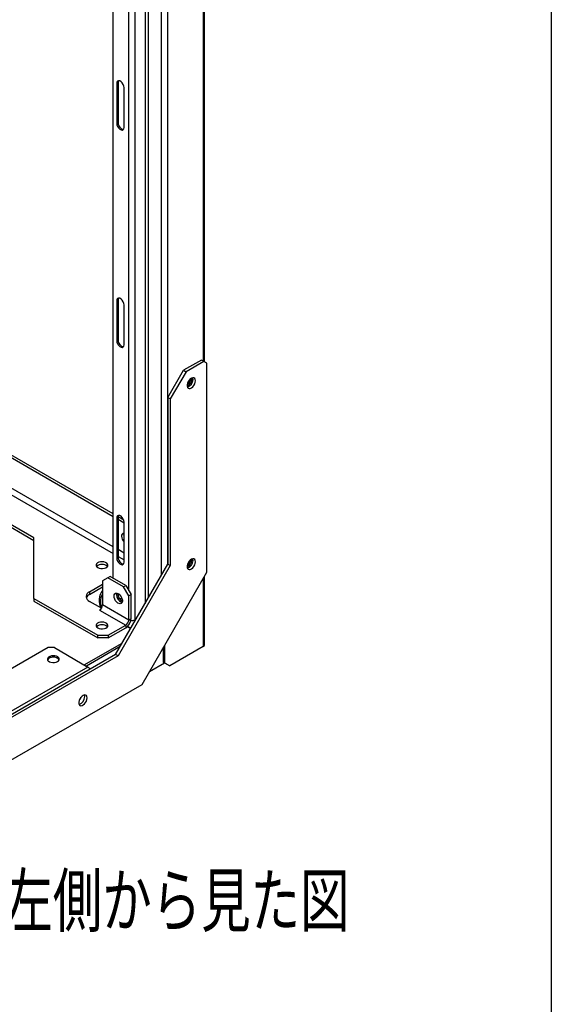
# Model space of a CAD drawing. Extents: x 200 to 4153, y 80 to 2890.
# Drawn here: x 3761 to 4120, y 1092 to 1758 of the extents above; entities that cross this region are included whole.
import ezdxf
from ezdxf.enums import TextEntityAlignment as Align

# ---------------------------------------------------------------- set-up
doc = ezdxf.new("R2010")
doc.units = 0
doc.header["$LTSCALE"] = 10
doc.layers.get('0').update_dxf_attribs({"linetype": 'CONTINUOUS'})
doc.layers.add('太線', color=7, linetype='CONTINUOUS')
doc.layers.add('細線', color=7, linetype='CONTINUOUS')
doc.styles.get("Standard").update_dxf_attribs({"font": 'txt', "bigfont": 'bigfont'})

msp = doc.modelspace()

# ---------------------------------------------------------------- linework, layer by layer
at = {"color": 8, "linetype": 'CONTINUOUS'}
for p, q in [((3884.809, 2321.742), (3884.809, 1526.759)), ((3845.494, 2312.762), (3845.494, 1362.801)), ((3847.898, 1366.965), (3847.898, 2312.762)), ((3834.534, 1371.413), (3834.534, 2308.802)), ((3838.635, 2308.802), (3838.635, 1351.816)), ((3856.525, 1381.907), (3856.525, 2307.782)), ((3860.626, 2307.782), (3860.626, 1389.01)), ((3827.18, 1715.095), (3826.332, 1714.605)), ((3827.18, 1688.149), (3826.332, 1687.659)), ((3827.18, 1568.117), (3826.332, 1567.627)), ((3827.18, 1541.171), (3826.332, 1540.681)), ((3610.523, 1519.751), (3823.857, 1396.596)), ((3823.857, 1401.169), (3612.502, 1523.181)), ((3827.18, 1421.14), (3826.332, 1420.65)), ((3831.281, 1396.882), (3827.18, 1399.25)), ((3827.18, 1394.194), (3826.332, 1393.704)), ((3827.18, 1394.678), (3831.281, 1392.31)), ((3884.809, 1379.781), (3884.809, 1333.728)), ((3807.876, 1370.798), (3807.876, 1368.92)), ((3828.379, 1365.82), (3829.727, 1366.598)), ((3834.393, 1351.653), (3816.715, 1361.858)), ((3814.735, 1358.429), (3832.413, 1348.224)), ((3834.393, 1351.653), (3836.019, 1352.592)), ((3832.413, 1348.224), (3832.413, 1346.346)), ((3835.702, 1345.84), (3833.463, 1347.133)), ((3804.416, 1321.28), (3830.074, 1336.092)), ((3828.672, 1333.664), (3805.818, 1320.47)), ((3806.886, 1319.854), (3640.716, 1223.926))]:
    msp.add_line(p, q, dxfattribs=at)
at = {"color": 7, "linetype": 'CONTINUOUS'}
for p, q in [((3885.659, 1526.268), (3885.659, 2322.926)), ((3823.857, 1379.945), (3823.857, 2310.883)), ((3826.332, 1714.605), (3826.332, 1687.659)), ((3827.18, 1715.095), (3827.18, 1688.149)), ((3831.281, 1684.801), (3831.281, 1711.747)), ((3826.332, 1567.627), (3826.332, 1540.681)), ((3827.18, 1568.117), (3827.18, 1541.171)), ((3831.281, 1537.824), (3831.281, 1564.77)), ((3823.857, 1421.5), (3616.038, 1541.472)), ((3823.857, 1423.378), (3617.664, 1542.41)), ((3883.536, 1527.493), (3871.516, 1520.554)), ((3885.163, 1526.554), (3873.142, 1519.615)), ((3885.163, 1526.554), (3883.536, 1527.493)), ((3887.284, 1525.329), (3885.163, 1526.554)), ((3887.284, 1384.068), (3887.284, 1525.329)), ((3860.909, 1502.183), (3871.516, 1520.554)), ((3873.142, 1519.615), (3862.535, 1501.244)), ((3871.516, 1520.554), (3873.142, 1519.615)), ((3877.173, 1514.837), (3877.135, 1515.345)), ((3862.535, 1501.244), (3860.909, 1502.183)), ((3860.909, 1502.183), (3860.909, 1389.5)), ((3862.535, 1501.244), (3862.535, 1388.561)), ((3770.399, 1407.128), (3643.12, 1480.605)), ((3770.399, 1405.25), (3643.12, 1478.727)), ((3826.332, 1420.65), (3826.332, 1393.704)), ((3827.18, 1421.14), (3827.18, 1394.194)), ((3831.281, 1417.214), (3827.18, 1419.582)), ((3831.011, 1419.248), (3827.196, 1421.451)), ((3831.281, 1390.847), (3831.281, 1417.793)), ((3770.399, 1366.308), (3770.399, 1407.128)), ((3877.173, 1392.356), (3877.135, 1392.864)), ((3825.554, 1328.263), (3860.909, 1389.5)), ((3862.535, 1388.561), (3827.18, 1327.324)), ((3860.909, 1389.5), (3862.535, 1388.561)), ((3820.25, 1380.149), (3816.715, 1378.108)), ((3821.877, 1381.088), (3820.25, 1380.149)), ((3830.857, 1374.026), (3820.25, 1380.149)), ((3832.483, 1374.965), (3821.877, 1381.088)), ((3823.789, 1379.984), (3823.857, 1380.023)), ((3843.444, 1308.134), (3887.284, 1384.068)), ((3885.659, 1334.912), (3885.659, 1381.252)), ((3807.876, 1370.798), (3816.715, 1375.9)), ((3807.876, 1368.92), (3816.715, 1374.022)), ((3816.715, 1378.108), (3816.715, 1361.858)), ((3830.857, 1374.026), (3832.483, 1374.965)), ((3834.393, 1367.903), (3830.857, 1374.026)), ((3832.483, 1374.965), (3836.019, 1368.841)), ((3770.399, 1366.308), (3813.533, 1341.407)), ((3770.399, 1366.308), (3770.399, 1364.429)), ((3836.019, 1368.841), (3834.393, 1367.903)), ((3834.393, 1351.653), (3834.393, 1367.903)), ((3836.019, 1352.592), (3836.019, 1368.841)), ((3770.399, 1364.429), (3813.533, 1339.529)), ((3815.947, 1359.607), (3807.876, 1364.266)), ((3815.286, 1364.043), (3815.33, 1363.326)), ((3838.635, 1351.816), (3839.411, 1352.264)), ((3820.604, 1341.407), (3832.413, 1348.224)), ((3820.604, 1339.529), (3832.413, 1346.346)), ((3835.848, 1346.094), (3833.681, 1347.345)), ((3813.533, 1341.407), (3820.604, 1341.407)), ((3813.533, 1339.529), (3813.533, 1341.407)), ((3820.604, 1339.529), (3813.533, 1339.529)), ((3820.604, 1341.407), (3820.604, 1339.529)), ((3779.945, 1332.957), (3618.018, 1239.478)), ((3784.188, 1332.957), (3779.945, 1332.957)), ((3784.188, 1332.957), (3806.886, 1319.854)), ((3857.727, 1332.145), (3857.096, 1331.781)), ((3857.727, 1332.873), (3857.727, 1323.156)), ((3858.576, 1334.343), (3858.576, 1322.666)), ((3884.809, 1333.728), (3862.111, 1320.625)), ((3825.554, 1328.263), (3727.973, 1271.931)), ((3827.18, 1327.324), (3729.599, 1270.992)), ((3827.18, 1327.324), (3825.554, 1328.263)), ((3848.463, 1316.828), (3858.576, 1322.666)), ((3857.727, 1323.156), (3858.576, 1322.666)), ((3861.263, 1321.114), (3857.727, 1323.156)), ((3858.576, 1322.666), (3862.111, 1320.625)), ((3862.111, 1320.625), (3861.263, 1321.114)), ((3721.114, 1237.514), (3843.444, 1308.134))]:
    msp.add_line(p, q, dxfattribs=at)
at = {"color": 7, "linetype": 'CONTINUOUS', "flags": 128}
for points in [[(3831.281, 1711.747), (3831.132, 1712.811), (3830.702, 1713.919), (3830.044, 1714.937), (3829.236, 1715.742), (3828.377, 1716.239), (3827.569, 1716.365), (3826.911, 1716.107), (3826.481, 1715.496), (3826.332, 1714.605)], [(3827.533, 1716.362), (3827.329, 1715.986), (3827.18, 1715.095)], [(3826.332, 1687.659), (3826.481, 1686.595), (3826.911, 1685.488), (3827.569, 1684.469), (3828.377, 1683.664), (3829.236, 1683.168), (3830.044, 1683.041), (3830.702, 1683.299), (3831.132, 1683.91), (3831.281, 1684.801)], [(3827.18, 1688.149), (3827.329, 1687.085), (3827.759, 1685.977), (3828.418, 1684.959), (3829.225, 1684.154), (3830.085, 1683.657), (3830.892, 1683.531), (3830.928, 1683.534)], [(3831.281, 1564.77), (3831.132, 1565.834), (3830.702, 1566.941), (3830.044, 1567.959), (3829.236, 1568.765), (3828.377, 1569.261), (3827.569, 1569.388), (3826.911, 1569.13), (3826.481, 1568.519), (3826.332, 1567.627)], [(3827.533, 1569.384), (3827.329, 1569.008), (3827.18, 1568.117)], [(3826.332, 1540.681), (3826.481, 1539.618), (3826.911, 1538.51), (3827.569, 1537.492), (3828.377, 1536.686), (3829.236, 1536.19), (3830.044, 1536.063), (3830.702, 1536.321), (3831.132, 1536.933), (3831.281, 1537.824)], [(3827.18, 1541.171), (3827.329, 1540.108), (3827.759, 1539), (3828.418, 1537.982), (3829.225, 1537.176), (3830.085, 1536.68), (3830.892, 1536.553), (3830.928, 1536.557)], [(3879.506, 1513.49), (3879.38, 1514.38), (3879.015, 1515.046), (3878.441, 1515.429), (3877.711, 1515.494), (3876.889, 1515.237), (3876.048, 1514.678), (3875.263, 1513.87), (3874.604, 1512.882), (3874.129, 1511.803), (3873.881, 1510.73), (3873.881, 1509.756), (3874.129, 1508.969), (3874.604, 1508.439), (3875.263, 1508.212), (3876.048, 1508.31), (3876.889, 1508.722), (3877.711, 1509.414), (3878.441, 1510.322), (3879.015, 1511.367), (3879.38, 1512.455), (3879.506, 1513.49)], [(3877.88, 1514.429), (3877.754, 1515.319), (3877.691, 1515.492)], [(3831.281, 1417.793), (3831.132, 1418.856), (3830.702, 1419.964), (3830.044, 1420.982), (3829.236, 1421.788), (3828.377, 1422.284), (3827.569, 1422.411), (3826.911, 1422.153), (3826.481, 1421.541), (3826.332, 1420.65)], [(3827.533, 1422.407), (3827.329, 1422.031), (3827.18, 1421.14)], [(3831.281, 1408.568), (3831.211, 1409.334), (3831.281, 1410.019)], [(3831.281, 1408.568), (3831.211, 1409.334), (3831.281, 1410.019)], [(3826.332, 1393.704), (3826.481, 1392.641), (3826.911, 1391.533), (3827.569, 1390.515), (3828.377, 1389.709), (3829.236, 1389.213), (3830.044, 1389.086), (3830.702, 1389.344), (3831.132, 1389.955), (3831.281, 1390.847)], [(3827.18, 1394.194), (3827.329, 1393.13), (3827.759, 1392.023), (3828.418, 1391.005), (3829.225, 1390.199), (3830.085, 1389.703), (3830.892, 1389.576), (3830.928, 1389.58)], [(3879.506, 1391.009), (3879.38, 1391.899), (3879.015, 1392.565), (3878.441, 1392.948), (3877.711, 1393.013), (3876.889, 1392.755), (3876.048, 1392.197), (3875.263, 1391.389), (3874.604, 1390.401), (3874.129, 1389.322), (3873.881, 1388.249), (3873.881, 1387.275), (3874.129, 1386.488), (3874.604, 1385.958), (3875.263, 1385.731), (3876.048, 1385.829), (3876.889, 1386.241), (3877.711, 1386.932), (3878.441, 1387.841), (3879.015, 1388.886), (3879.38, 1389.974), (3879.506, 1391.009)], [(3877.88, 1391.948), (3877.754, 1392.838), (3877.691, 1393.011)], [(3813.533, 1387.126), (3814.492, 1386.717), (3815.618, 1386.49), (3816.809, 1386.464), (3817.961, 1386.642), (3818.97, 1387.008), (3819.748, 1387.53), (3820.225, 1388.161), (3820.359, 1388.845), (3820.137, 1389.521), (3819.58, 1390.13), (3818.737, 1390.617), (3817.682, 1390.938), (3816.511, 1391.066), (3815.326, 1390.989), (3814.233, 1390.714), (3813.329, 1390.265), (3812.695, 1389.682), (3812.386, 1389.017), (3812.431, 1388.329), (3812.825, 1387.68), (3813.533, 1387.126)], [(3824.493, 1367.902), (3824.619, 1368.792), (3824.985, 1369.458), (3825.558, 1369.84), (3826.288, 1369.906), (3827.11, 1369.648), (3827.951, 1369.09), (3828.736, 1368.281), (3829.395, 1367.293), (3829.87, 1366.215), (3830.118, 1365.141), (3830.118, 1364.167), (3829.87, 1363.381), (3829.395, 1362.85), (3828.736, 1362.624), (3827.951, 1362.721), (3827.11, 1363.134), (3826.288, 1363.825), (3825.558, 1364.733), (3824.985, 1365.778), (3824.619, 1366.866), (3824.493, 1367.902)], [(3826.119, 1368.84), (3826.245, 1369.731), (3826.308, 1369.903)], [(3813.533, 1346.306), (3814.492, 1345.897), (3815.618, 1345.669), (3816.809, 1345.644), (3817.961, 1345.822), (3818.97, 1346.188), (3819.748, 1346.71), (3820.225, 1347.341), (3820.359, 1348.025), (3820.137, 1348.701), (3819.58, 1349.31), (3818.737, 1349.796), (3817.682, 1350.118), (3816.511, 1350.246), (3815.326, 1350.169), (3814.233, 1349.894), (3813.329, 1349.445), (3812.695, 1348.862), (3812.386, 1348.197), (3812.431, 1347.509), (3812.825, 1346.859), (3813.533, 1346.306)], [(3786.309, 1323.568), (3787.017, 1324.122), (3787.411, 1324.772), (3787.456, 1325.46), (3787.147, 1326.125), (3786.513, 1326.707), (3785.609, 1327.156), (3784.516, 1327.432), (3783.331, 1327.509), (3782.16, 1327.381), (3781.106, 1327.059), (3780.262, 1326.572), (3779.705, 1325.964), (3779.484, 1325.288), (3779.617, 1324.604), (3780.094, 1323.973), (3780.872, 1323.451), (3781.881, 1323.085), (3783.033, 1322.907), (3784.225, 1322.932), (3785.35, 1323.16), (3786.309, 1323.568)], [(3787.39, 1324.711), (3787.147, 1325.145), (3786.513, 1325.728), (3785.609, 1326.177), (3784.516, 1326.452), (3783.331, 1326.529), (3782.16, 1326.401), (3781.106, 1326.079), (3780.262, 1325.593), (3779.705, 1324.984), (3779.572, 1324.711)], [(3780.652, 1325.854), (3779.944, 1325.3), (3779.572, 1324.711)], [(3787.39, 1324.711), (3787.345, 1324.819), (3786.868, 1325.45), (3786.09, 1325.972), (3785.08, 1326.338), (3783.929, 1326.516), (3782.737, 1326.49), (3781.612, 1326.263), (3780.652, 1325.854)], [(3806.32, 1298.951), (3806.195, 1299.841), (3805.829, 1300.507), (3805.255, 1300.89), (3804.525, 1300.955), (3803.703, 1300.697), (3802.863, 1300.139), (3802.078, 1299.33), (3801.419, 1298.343), (3800.944, 1297.264), (3800.695, 1296.19), (3800.695, 1295.217), (3800.944, 1294.43), (3801.419, 1293.9), (3802.078, 1293.673), (3802.863, 1293.771), (3803.703, 1294.183), (3804.525, 1294.874), (3805.255, 1295.783), (3805.829, 1296.827), (3806.195, 1297.916), (3806.32, 1298.951)], [(3804.694, 1299.89), (3804.568, 1300.78), (3804.506, 1300.953)]]:
    msp.add_lwpolyline(points, dxfattribs=at)
at = {"color": 7, "linetype": 'CONTINUOUS'}
for centre, radius, start, end in [((3870.049, 1515.684), 6.301, 307.376291, 352.629085), ((3871.336, 1514.968), 5.838, 295.902999, 358.712933), ((3872.308, 1514.458), 5.571, 288.077809, 359.701924), ((3831.257, 1408.707), 1.702, 89.194954, 190.562422), ((3835.814, 1408.707), 6.237, 182.86576, 223.391628), ((3870.049, 1393.203), 6.301, 307.376291, 352.629085), ((3871.336, 1392.487), 5.838, 295.902999, 358.712933), ((3872.308, 1391.977), 5.571, 288.077809, 359.701924), ((3816.361, 1383.9), 5.359, 47.003287, 132.996713), ((3809.115, 1367.532), 3.493, 110.783421, 249.216579), ((3809.995, 1364.757), 4.671, 116.977697, 156.85302), ((3831.691, 1368.869), 5.571, 180.298076, 251.922191), ((3831.634, 1368.758), 5.396, 167.832006, 252.162617), ((3832.848, 1369.459), 5.8, 177.856446, 242.138178), ((3812.416, 1362.054), 4.303, 302.605478, 357.394522), ((3822.399, 1363.703), 7.047, 182.64341, 209.577294), ((3828.189, 1352.949), 7.838, 302.605478, 357.394522), ((3816.361, 1343.08), 5.359, 47.003286, 132.996714), ((3830.094, 1351.849), 4.303, 302.605478, 357.394522), ((3836.59, 1355.773), 4.454, 260.845441, 297.331329), ((3884.207, 1335.056), 1.459, 294.374658, 354.305201), ((3804.672, 1316.304), 4.184, 28.8568, 58.045371), ((3799.123, 1299.919), 5.571, 288.077809, 359.701924)]:
    msp.add_arc(centre, radius, start, end, dxfattribs=at)
at = {"color": 8, "linetype": 'CONTINUOUS'}
for centre, radius, start, end in [((3824.757, 1365.07), 10.424, 140.487744, 211.214045), ((3825.382, 1364.124), 10.096, 149.143927, 180.46121), ((3798.112, 1300.424), 4.177, 313.560275, 346.445101)]:
    msp.add_arc(centre, radius, start, end, dxfattribs=at)
at = {"layer": '太線'}
msp.add_line((4120, 2890), (4120, 80), dxfattribs=at)

# ---------------------------------------------------------------- texts
at = {"layer": '細線', "width": 0.7}
msp.add_text('左側から見た図', height=35, dxfattribs=at).set_placement((3749.686, 1133.566), align=Align.BOTTOM_LEFT)

doc.saveas('drawing.dxf')
